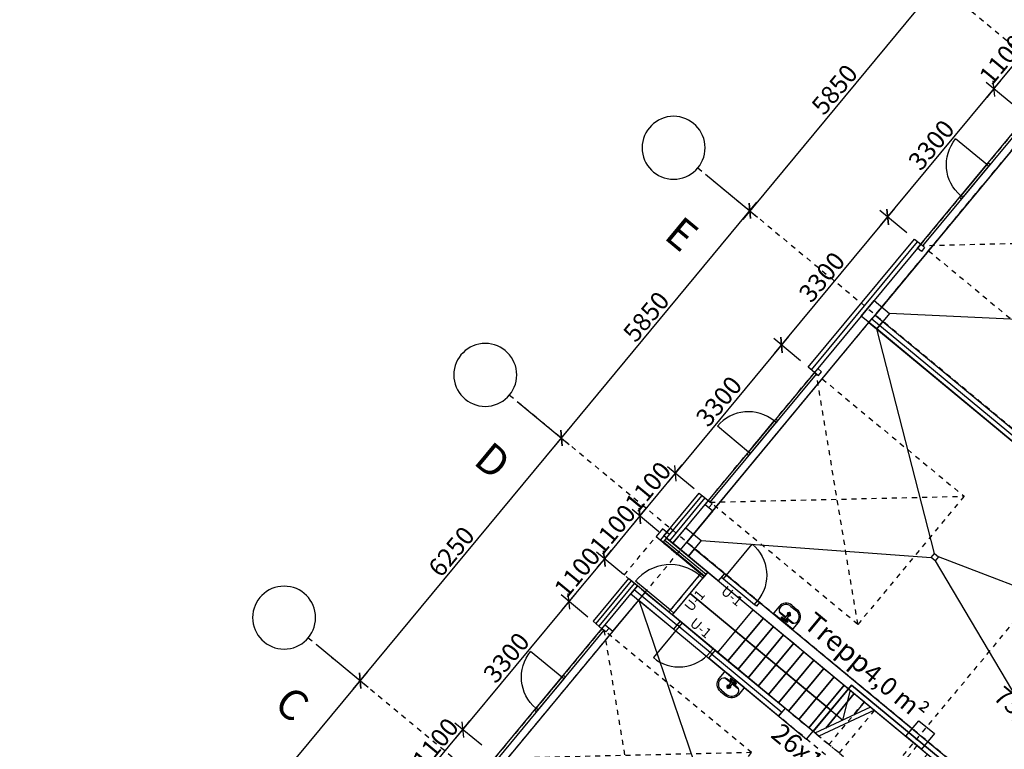
# Model space of a CAD drawing. Units: metres. Extents: x 546742 to 548485, y 6584090 to 6584955.
# Drawn here: x 547021 to 547041, y 6584361 to 6584375 of the extents above; entities that cross this region are included whole.
import ezdxf
from ezdxf.enums import TextEntityAlignment as Align

# ---------------------------------------------------------------- set-up
doc = ezdxf.new("R2010")
doc.units = ezdxf.units.M
for name, pattern in [('CENTER', [2, 1.25, -0.25, 0.25, -0.25]), ('DASHED', [0.75, 0.5, -0.25]), ('HIDDEN', [9.525, 6.35, -3.175])]:
    doc.linetypes.add(name, pattern=pattern)
for name, color, linetype in [('01_POST', 121, 'Continuous'), ('01_SEIN_PEENEM', 123, 'Continuous'), ('02_PLEKK', 181, 'Continuous'), ('04_ABIJOON-JÄME', 6, 'Continuous'), ('04_ABIJOON-KRIIPS', 213, 'HIDDEN'), ('05_SOOJUSTUS', 251, 'Continuous'), ('06_TELG', 251, 'CENTER'), ('07_TREPP', 251, 'Continuous'), ('08_mõõt', 105, 'Continuous'), ('09_tekst', 7, 'Continuous'), ('09_TEKST-PEEN', 7, 'Continuous'), ('09_TEKST_U-A', 161, 'Continuous'), ('12_VAADE-PEEN', 213, 'Continuous'), ('14_UKS', 251, 'Continuous'), ('14_uks-kriips', 155, 'HIDDEN'), ('15_SANTEHNIKA', 2, 'Continuous'), ('15_TRAPID', 252, 'Continuous'), ('22_RUUM-Bruto TEKST', 5, 'Continuous')]:
    doc.layers.add(name, color=color, linetype=linetype)
doc.layers.add('22_RUUM-Bruto', color=83, linetype='Continuous', plot=False)
doc.layers.add('22_RUUM-PINDALA', color=253, linetype='Continuous', plot=False)
doc.styles.add('STIIL-arial', font='arial.ttf')
doc.linetypes.add('BATTING', pattern='A,0.00254,-2.54,[134,ltypeshp.shx,S=2.54,R=0,X=-2.54,Y=0],-5.08,[134,ltypeshp.shx,S=2.54,R=180,X=2.54,Y=0],-2.54', length=10.16254)
doc.linetypes.add('ZIGZAG', pattern='A,0.0001,-0.2,[131,ltypeshp.shx,S=0.2,R=0,X=-0.2,Y=0],-0.4,[131,ltypeshp.shx,S=0.2,R=180,X=0.2,Y=0],-0.2', length=0.8001)
doc.dimstyles.new('MÕÕT', dxfattribs={"dimscale": 0.5, "dimtxt": 2.3, "dimasz": 1.8, "dimexe": 1.2, "dimexo": 1.2, "dimgap": 0.3, "dimtad": 3, "dimzin": 12, "dimdsep": 46, "dimtxsty": 'STIIL-arial', "dimblk1": 'OBLIQUE', "dimblk2": 'OBLIQUE', "dimsah": 1, "dimcen": 1.2, "dimdle": 1.7, "dimadec": 0, "dimazin": 0, "dimtfac": 1, "dimtix": 1, "dimtmove": 0, "dimatfit": 3, "dimldrblk": 'OBLIQUE', "dimfxl": 1, "dimtolj": 1, "dimtzin": 12, "dimarcsym": 0})

# ---------------------------------------------------------------- blocks, each defined once
blk = doc.blocks.new('_OBLIQUE')
at = {"color": 0, "linetype": 'ByBlock'}
blk.add_line((-0.5, -0.5), (0.5, 0.5), dxfattribs=at)
blk = doc.blocks.new('*D511')
at = {"layer": '08_mõõt', "color": 0, "lineweight": -2, "transparency": 16777216}
for p, q in [((1222332, -393809), (1222332, -387119)), ((1221195, -387339), (1222532, -387339)), ((1221195, -393589), (1222532, -393589))]:
    blk.add_line(p, q, dxfattribs=at)
at = {"layer": 'DEFPOINTS', "color": 0, "transparency": 16777216}
for p in [(1220995, -387339), (1222332, -387339), (1220995, -393589)]:
    blk.add_point(p, dxfattribs=at)
at = {"layer": '08_mõõt', "color": 0, "lineweight": -2, "transparency": 16777216, "xscale": 220, "yscale": 220, "zscale": 220}
for p, rotation in [((1222332, -387339), 90), ((1222332, -393589), 270)]:
    blk.add_blockref('_OBLIQUE', p, dxfattribs=dict(at, rotation=rotation))
at = {"layer": '08_mõõt', "color": 0, "transparency": 16777216, "insert": (1222089, -390464), "char_height": 360, "attachment_point": 5, "rotation": 90, "style": 'STIIL-arial'}
blk.add_mtext('\\A1;6250', dxfattribs=at)
blk = doc.blocks.new('*D512')
at = {"layer": '08_mõõt', "color": 0, "lineweight": -2, "transparency": 16777216}
for p, q in [((1222332, -387559), (1222332, -380869)), ((1221195, -381089), (1222532, -381089)), ((1221195, -387339), (1222532, -387339))]:
    blk.add_line(p, q, dxfattribs=at)
at = {"layer": 'DEFPOINTS', "color": 0, "transparency": 16777216}
for p in [(1220995, -381089), (1222332, -381089), (1220995, -387339)]:
    blk.add_point(p, dxfattribs=at)
at = {"layer": '08_mõõt', "color": 0, "lineweight": -2, "transparency": 16777216, "xscale": 220, "yscale": 220, "zscale": 220}
for p, rotation in [((1222332, -381089), 90), ((1222332, -387339), 270)]:
    blk.add_blockref('_OBLIQUE', p, dxfattribs=dict(at, rotation=rotation))
at = {"layer": '08_mõõt', "color": 0, "transparency": 16777216, "insert": (1222089, -384214), "char_height": 360, "attachment_point": 5, "rotation": 90, "style": 'STIIL-arial'}
blk.add_mtext('\\A1;6250', dxfattribs=at)
blk = doc.blocks.new('*D513')
at = {"layer": '08_mõõt', "color": 0, "lineweight": -2, "transparency": 16777216}
for p, q in [((1222332, -381309), (1222332, -375019)), ((1221195, -375239), (1222532, -375239)), ((1221195, -381089), (1222532, -381089))]:
    blk.add_line(p, q, dxfattribs=at)
at = {"layer": 'DEFPOINTS', "color": 0, "transparency": 16777216}
for p in [(1220995, -375239), (1222332, -375239), (1220995, -381089)]:
    blk.add_point(p, dxfattribs=at)
at = {"layer": '08_mõõt', "color": 0, "lineweight": -2, "transparency": 16777216, "xscale": 220, "yscale": 220, "zscale": 220}
for p, rotation in [((1222332, -375239), 90), ((1222332, -381089), 270)]:
    blk.add_blockref('_OBLIQUE', p, dxfattribs=dict(at, rotation=rotation))
at = {"layer": '08_mõõt', "color": 0, "transparency": 16777216, "insert": (1222089, -378164), "char_height": 360, "attachment_point": 5, "rotation": 90, "style": 'STIIL-arial'}
blk.add_mtext('\\A1;5850', dxfattribs=at)
blk = doc.blocks.new('*U231')
at = {"color": 0, "linetype": 'ByBlock'}
blk.add_circle((-3.12, 0), 3.12, dxfattribs=at)
at = {"color": 0, "linetype": 'ByBlock', "style": 'STIIL-arial'}
blk.add_attdef('NR', text='', height=3, dxfattribs=at).set_placement((-2.951, 0.177), align=Align.MIDDLE_CENTER)
blk = doc.blocks.new('*D517')
at = {"layer": '08_mõõt', "color": 0, "lineweight": -2, "transparency": 16777216}
for p, q in [((1222332, -369169), (1222332, -375459)), ((1221195, -369389), (1222532, -369389)), ((1221195, -375239), (1222532, -375239))]:
    blk.add_line(p, q, dxfattribs=at)
at = {"layer": 'DEFPOINTS', "color": 0, "transparency": 16777216}
for p in [(1220995, -369389), (1220995, -375239), (1222332, -375239)]:
    blk.add_point(p, dxfattribs=at)
at = {"layer": '08_mõõt', "color": 0, "lineweight": -2, "transparency": 16777216, "xscale": 220, "yscale": 220, "zscale": 220}
for p, rotation in [((1222332, -369389), 90), ((1222332, -375239), 270)]:
    blk.add_blockref('_OBLIQUE', p, dxfattribs=dict(at, rotation=rotation))
at = {"layer": '08_mõõt', "color": 0, "transparency": 16777216, "insert": (1222089, -372314), "char_height": 360, "attachment_point": 5, "rotation": 90, "style": 'STIIL-arial'}
blk.add_mtext('\\A1;5850', dxfattribs=at)
blk = doc.blocks.new('A$C020E50EC')
at = {"color": 0}
blk.add_lwpolyline([(-200, 200), (200, 200), (200, -200), (-200, -200)], close=True, dxfattribs=at)
blk = doc.blocks.new('*U410')
for p, q in [((-50, 92), (-850, 92)), ((-50, 42), (-850, 42)), ((-50, 42), (-50, -758))]:
    blk.add_line(p, q)
for points in [[(-900, 92), (-850, 92), (-850, 42), (-900, 42)], [(0, 92), (-50, 92), (-50, 42), (0, 42)]]:
    blk.add_lwpolyline(points, close=True)
blk.add_arc((-50, 42), 800, 180, 270)
at = {"style": 'STIIL-arial', "flags": 1}
for tag, p in [('AVA_MÕÕT', (-1019, -549)), ('PIIDA_MÕÕT', (-1019, -836)), ('NIMETUS', (-1010, -1120))]:
    blk.add_attdef(tag, p, '', height=150, dxfattribs=at)
at = {"layer": '09_TEKST_U-A', "style": 'STIIL-arial', "flags": 8}
blk.add_attdef('TÄHIS', text='', height=200, dxfattribs=at).set_placement((-371, 252), align=Align.MIDDLE_CENTER)
blk = doc.blocks.new('*U234')
at = {"layer": '14_UKS', "linetype": 'HIDDEN'}
for points in [[(100, 2000), (0, 2000), (0, 2100), (100, 2100)], [(100, -1400), (0, -1400), (0, -1300), (100, -1300)]]:
    blk.add_lwpolyline(points, close=True, dxfattribs=at)
at = {"layer": '14_UKS'}
blk.add_lwpolyline([(0, 2000), (50, 2000), (50, -1300), (0, -1300)], close=True, dxfattribs=at)
at = {"layer": '14_uks-kriips'}
blk.add_lwpolyline([(0, -1300), (3850, -1300), (3850, 2000), (0, 2000)], close=True, dxfattribs=at)
blk.add_lwpolyline([(50, 2000), (3850, -1300), (3850, 2000), (50, -1300)], dxfattribs=at)
at = {"layer": '14_UKS', "color": 7, "xscale": -1, "rotation": 270}
blk.add_blockref('*U410', (-42, 800), dxfattribs=at)
blk = doc.blocks.new('*D500')
at = {"layer": '08_mõõt', "color": 0, "lineweight": -2, "transparency": 16777216}
for p, q in [((1224513, -377109), (1224513, -373369)), ((1225002, -373589), (1224313, -373589)), ((1225002, -376889), (1224313, -376889))]:
    blk.add_line(p, q, dxfattribs=at)
at = {"layer": 'DEFPOINTS', "color": 0, "transparency": 16777216}
for p in [(1224513, -373589), (1225202, -373589), (1225202, -376889)]:
    blk.add_point(p, dxfattribs=at)
at = {"layer": '08_mõõt', "color": 0, "lineweight": -2, "transparency": 16777216, "xscale": 220, "yscale": 220, "zscale": 220}
for p, rotation in [((1224513, -373589), 90), ((1224513, -376889), 270)]:
    blk.add_blockref('_OBLIQUE', p, dxfattribs=dict(at, rotation=rotation))
at = {"layer": '08_mõõt', "color": 0, "transparency": 16777216, "insert": (1224269, -375339), "char_height": 360, "attachment_point": 5, "rotation": 90, "style": 'STIIL-arial'}
blk.add_mtext('\\A1;3300', dxfattribs=at)
blk = doc.blocks.new('*D501')
at = {"layer": '08_mõõt', "color": 0, "lineweight": -2, "transparency": 16777216}
for p, q in [((1224513, -373809), (1224513, -370069)), ((1225002, -370289), (1224313, -370289)), ((1225002, -373589), (1224313, -373589))]:
    blk.add_line(p, q, dxfattribs=at)
at = {"layer": 'DEFPOINTS', "color": 0, "transparency": 16777216}
for p in [(1224513, -370289), (1225202, -370289), (1225202, -373589)]:
    blk.add_point(p, dxfattribs=at)
at = {"layer": '08_mõõt', "color": 0, "lineweight": -2, "transparency": 16777216, "xscale": 220, "yscale": 220, "zscale": 220}
for p, rotation in [((1224513, -370289), 90), ((1224513, -373589), 270)]:
    blk.add_blockref('_OBLIQUE', p, dxfattribs=dict(at, rotation=rotation))
at = {"layer": '08_mõõt', "color": 0, "transparency": 16777216, "insert": (1224269, -371939), "char_height": 360, "attachment_point": 5, "rotation": 90, "style": 'STIIL-arial'}
blk.add_mtext('\\A1;3300', dxfattribs=at)
blk = doc.blocks.new('*D502')
at = {"layer": '08_mõõt', "color": 0, "lineweight": -2, "transparency": 16777216}
for p, q in [((1224513, -369189), (1224513, -368969)), ((1225002, -369189), (1224313, -369189)), ((1224513, -370289), (1224513, -369189)), ((1225002, -370289), (1224313, -370289)), ((1224513, -370289), (1224513, -370509))]:
    blk.add_line(p, q, dxfattribs=at)
at = {"layer": 'DEFPOINTS', "color": 0, "transparency": 16777216}
for p in [(1224513, -369189), (1225202, -369189), (1225202, -370289)]:
    blk.add_point(p, dxfattribs=at)
at = {"layer": '08_mõõt', "color": 0, "lineweight": -2, "transparency": 16777216, "xscale": 220, "yscale": 220, "zscale": 220}
for p, rotation in [((1224513, -369189), 270), ((1224513, -370289), 90)]:
    blk.add_blockref('_OBLIQUE', p, dxfattribs=dict(at, rotation=rotation))
at = {"layer": '08_mõõt', "color": 0, "transparency": 16777216, "insert": (1224269, -369739), "char_height": 360, "attachment_point": 5, "rotation": 90, "style": 'STIIL-arial'}
blk.add_mtext('\\A1;1100', dxfattribs=at)
blk = doc.blocks.new('*D497')
at = {"layer": '08_mõõt', "color": 0, "lineweight": -2, "transparency": 16777216}
for p, q in [((1224513, -386789), (1224513, -386569)), ((1225002, -386789), (1224313, -386789)), ((1224513, -387889), (1224513, -386789)), ((1225002, -387889), (1224313, -387889)), ((1224513, -387889), (1224513, -388109))]:
    blk.add_line(p, q, dxfattribs=at)
at = {"layer": 'DEFPOINTS', "color": 0, "transparency": 16777216}
for p in [(1224513, -386789), (1225202, -386789), (1225202, -387889)]:
    blk.add_point(p, dxfattribs=at)
at = {"layer": '08_mõõt', "color": 0, "lineweight": -2, "transparency": 16777216, "xscale": 220, "yscale": 220, "zscale": 220}
for p, rotation in [((1224513, -386789), 270), ((1224513, -387889), 90)]:
    blk.add_blockref('_OBLIQUE', p, dxfattribs=dict(at, rotation=rotation))
at = {"layer": '08_mõõt', "color": 0, "transparency": 16777216, "insert": (1224269, -387339), "char_height": 360, "attachment_point": 5, "rotation": 90, "style": 'STIIL-arial'}
blk.add_mtext('\\A1;1100', dxfattribs=at)
blk = doc.blocks.new('A$C6B6237B8')
at = {"linetype": 'HIDDEN'}
blk.add_line((100, 1760), (100, 1500), dxfattribs=at)
for points in [[(-1000, 5980), (-1000, 6240), (100, 6240), (100, 5980)], [(-1000, 5720), (-1000, 5980), (100, 5980), (100, 5720)], [(-1000, 5460), (-1000, 5720), (100, 5720), (100, 5460)], [(-1000, 5200), (-1000, 5460), (100, 5460), (100, 5200)], [(-1000, 4940), (-1000, 5200), (100, 5200), (100, 4940)], [(-1000, 4680), (-1000, 4940), (100, 4940), (100, 4680)], [(-1000, 4420), (-1000, 4680), (100, 4680), (100, 4420)], [(-1000, 4160), (-1000, 4420), (100, 4420), (100, 4160)], [(-1000, 3900), (-1000, 4160), (100, 4160), (100, 3900)], [(-1000, 3640), (-1000, 3900), (100, 3900), (100, 3640)], [(-1000, 3380), (-1000, 3640), (100, 3640), (100, 3380)], [(-1000, 3120), (-1000, 3380), (100, 3380), (100, 3120)], [(-1000, 1760), (-1000, 2020), (100, 2020), (100, 1760)]]:
    blk.add_lwpolyline(points, close=True, dxfattribs=at)
for points in [[(-1000, 3120), (-1000, 3380)], [(-112, 1500), (-1000, 1500), (-1000, 1760)], [(-112, 1500), (-1000, 1500), (-1000, 1760), (-662, 1760)], [(-450, -1100), (-450, 1660), (-1000, 1400)], [(100, 1500), (100, 1240), (-1000, 1240), (-1000, 1500), (-112, 1500)]]:
    blk.add_lwpolyline(points)
for points in [[(-1000, 980), (-1000, 1240), (100, 1240), (100, 980)], [(-1000, 720), (-1000, 980), (100, 980), (100, 720)], [(-1000, 460), (-1000, 720), (100, 720), (100, 460)], [(-1000, 200), (-1000, 460), (100, 460), (100, 200)], [(-1000, -60), (-1000, 200), (100, 200), (100, -60)], [(-1000, -320), (-1000, -60), (100, -60), (100, -320)], [(-1000, -580), (-1000, -320), (100, -320), (100, -580)], [(-1000, -840), (-1000, -580), (100, -580), (100, -840)], [(-1000, -1100), (-1000, -840), (100, -840), (100, -1100)]]:
    blk.add_lwpolyline(points, close=True)
at = {"layer": '01_SEIN_PEENEM'}
for p, q in [((-1000, 2020), (100, 1500)), ((-1000, 1920), (100, 1400))]:
    blk.add_line(p, q, dxfattribs=at)
at = {"layer": '04_ABIJOON-JÄME'}
blk.add_lwpolyline([(-1090, -3330), (-1090, -3510), (-890, -3510), (-890, -2270)], dxfattribs=at)
at = {"layer": '04_ABIJOON-KRIIPS'}
blk.add_lwpolyline([(-890, -3510), (-890, -2362), (100, -2362), (100, -3510)], close=True, dxfattribs=at)
blk = doc.blocks.new('*U363')
for p, q in [((50, 92), (50, 992)), ((50, 92), (950, 92)), ((50, 0), (950, 0))]:
    blk.add_line(p, q)
for points in [[(0, 0), (50, 0), (50, 92), (0, 92)], [(1000, 0), (950, 0), (950, 92), (1000, 92)]]:
    blk.add_lwpolyline(points, close=True)
blk.add_arc((50, 92), 900, 0, 90)
at = {"style": 'STIIL-arial', "flags": 1}
for tag, p in [('AVA_MÕÕT', (-19, -549)), ('PIIDA_MÕÕT', (-19, -836)), ('NIMETUS', (-10, -1120))]:
    blk.add_attdef(tag, p, '', height=150, dxfattribs=at)
at = {"layer": '09_TEKST_U-A', "style": 'STIIL-arial', "flags": 8}
blk.add_attdef('TÄHIS', text='', height=200, dxfattribs=at).set_placement((500, -157), align=Align.MIDDLE_CENTER)
blk = doc.blocks.new('*U364')
for p, q in [((50, 92), (850, 92)), ((50, 0), (50, -800)), ((50, 0), (850, 0))]:
    blk.add_line(p, q)
for points in [[(0, 92), (50, 92), (50, 0), (0, 0)], [(900, 92), (850, 92), (850, 0), (900, 0)]]:
    blk.add_lwpolyline(points, close=True)
blk.add_arc((50, 0), 800, 270, 0)
at = {"style": 'STIIL-arial', "flags": 1}
for tag, p in [('AVA_MÕÕT', (-19, -549)), ('PIIDA_MÕÕT', (-19, -836)), ('NIMETUS', (-10, -1120))]:
    blk.add_attdef(tag, p, '', height=150, dxfattribs=at)
at = {"layer": '09_TEKST_U-A', "style": 'STIIL-arial', "flags": 8}
blk.add_attdef('TÄHIS', text='', height=200, dxfattribs=at).set_placement((400, 252), align=Align.MIDDLE_CENTER)
blk = doc.blocks.new('*U369')
at = {"linetype": 'ByBlock', "style": 'STIIL-arial', "flags": 1}
blk.add_attdef('KORRUS', text='', height=2, dxfattribs=at).set_placement((-5.424, -1.1), align=Align.CENTER)
at = {"linetype": 'ByBlock', "style": 'STIIL-arial', "flags": 4}
for tag, height, p in [('PIND', 1.8, (-7.472, -5.593)), ('RUUM', 2, (0, -5.458))]:
    blk.add_attdef(tag, text='', height=height, dxfattribs=at).set_placement(p, align=Align.MIDDLE_CENTER)
blk = doc.blocks.new('*U236')
for p, q in [((-235, 0), (235, 0)), ((-188, 0), (188, 0)), ((-250, -15), (-250, -180)), ((-220, -180), (-220, -175)), ((-179.7, -100), (-18, -100)), ((-130, -85), (-18, -85)), ((-62.4, -30), (0, -30)), ((-62.4, -61.2), (0, -61.2)), ((-46.8, -183.6), (49.2, -183.6)), ((-18, -183.6), (-18, -61.2)), ((62.4, -30), (0, -30)), ((62.4, -61.2), (0, -61.2)), ((0, -136.8), (0, -236.4)), ((18, -183.6), (18, -61.2)), ((18, -85), (130, -85)), ((18, -100), (179.7, -100)), ((220, -175), (220, -180)), ((250, -180), (250, -15)), ((70, -330), (-70, -330)), ((70, -360), (-70, -360))]:
    blk.add_line(p, q)
for centre, radius in [((-62.4, -45.6), 15.6), ((0, -183.6), 18), ((62.4, -45.6), 15.6)]:
    blk.add_circle(centre, radius)
for centre, radius, start, end in [((-235, -15), 15, 90, 180), ((235, -15), 15, 0, 90), ((-70, -180), 180, 180, 270), ((-130, -175), 90, 90, 180), ((-70, -180), 150, 180, 270), ((-50.4, -45.6), 15.6, 270, 90), ((0, -183.6), 32.4, 123.74899, 56.25101), ((0, -183.6), 28.8, 128.68219, 51.31781), ((50.4, -45.6), 15.6, 90, 270), ((70, -180), 150, 270, 0), ((70, -180), 180, 270, 0), ((130, -175), 90, 0, 90)]:
    blk.add_arc(centre, radius, start, end)
blk = doc.blocks.new('*D462')
at = {"layer": '08_mõõt', "color": 0, "lineweight": -2, "transparency": 16777216}
for p, q in [((1224513, -376669), (1224513, -380409)), ((1225002, -376889), (1224313, -376889)), ((1225002, -380189), (1224313, -380189))]:
    blk.add_line(p, q, dxfattribs=at)
at = {"layer": 'DEFPOINTS', "color": 0, "transparency": 16777216}
for p in [(1225202, -376889), (1224513, -380189), (1225202, -380189)]:
    blk.add_point(p, dxfattribs=at)
at = {"layer": '08_mõõt', "color": 0, "lineweight": -2, "transparency": 16777216, "xscale": 220, "yscale": 220, "zscale": 220}
for p, rotation in [((1224513, -376889), 90), ((1224513, -380189), 270)]:
    blk.add_blockref('_OBLIQUE', p, dxfattribs=dict(at, rotation=rotation))
at = {"layer": '08_mõõt', "color": 0, "transparency": 16777216, "insert": (1224269, -378539), "char_height": 360, "attachment_point": 5, "rotation": 90, "style": 'STIIL-arial'}
blk.add_mtext('\\A1;3300', dxfattribs=at)
blk = doc.blocks.new('*D463')
at = {"layer": '08_mõõt', "color": 0, "lineweight": -2, "transparency": 16777216}
for p, q in [((1224513, -380189), (1224513, -379969)), ((1225002, -380189), (1224313, -380189)), ((1224513, -380189), (1224513, -381289)), ((1225002, -381289), (1224313, -381289)), ((1224513, -381289), (1224513, -381509))]:
    blk.add_line(p, q, dxfattribs=at)
at = {"layer": 'DEFPOINTS', "color": 0, "transparency": 16777216}
for p in [(1225202, -380189), (1224513, -381289), (1225202, -381289)]:
    blk.add_point(p, dxfattribs=at)
at = {"layer": '08_mõõt', "color": 0, "lineweight": -2, "transparency": 16777216, "xscale": 220, "yscale": 220, "zscale": 220}
for p, rotation in [((1224513, -380189), 270), ((1224513, -381289), 90)]:
    blk.add_blockref('_OBLIQUE', p, dxfattribs=dict(at, rotation=rotation))
at = {"layer": '08_mõõt', "color": 0, "transparency": 16777216, "insert": (1224269, -380739), "char_height": 360, "attachment_point": 5, "rotation": 90, "style": 'STIIL-arial'}
blk.add_mtext('\\A1;1100', dxfattribs=at)
blk = doc.blocks.new('*D464')
at = {"layer": '08_mõõt', "color": 0, "lineweight": -2, "transparency": 16777216}
for p, q in [((1224513, -381289), (1224513, -381069)), ((1225002, -381289), (1224313, -381289)), ((1224513, -381289), (1224513, -382389)), ((1225002, -382389), (1224313, -382389)), ((1224513, -382389), (1224513, -382609))]:
    blk.add_line(p, q, dxfattribs=at)
at = {"layer": 'DEFPOINTS', "color": 0, "transparency": 16777216}
for p in [(1225202, -381289), (1224513, -382389), (1225202, -382389)]:
    blk.add_point(p, dxfattribs=at)
at = {"layer": '08_mõõt', "color": 0, "lineweight": -2, "transparency": 16777216, "xscale": 220, "yscale": 220, "zscale": 220}
for p, rotation in [((1224513, -381289), 270), ((1224513, -382389), 90)]:
    blk.add_blockref('_OBLIQUE', p, dxfattribs=dict(at, rotation=rotation))
at = {"layer": '08_mõõt', "color": 0, "transparency": 16777216, "insert": (1224269, -381839), "char_height": 360, "attachment_point": 5, "rotation": 90, "style": 'STIIL-arial'}
blk.add_mtext('\\A1;1100', dxfattribs=at)
blk = doc.blocks.new('*D465')
at = {"layer": '08_mõõt', "color": 0, "lineweight": -2, "transparency": 16777216}
for p, q in [((1224513, -382389), (1224513, -382169)), ((1225002, -382389), (1224313, -382389)), ((1224513, -382389), (1224513, -383489)), ((1225002, -383489), (1224313, -383489)), ((1224513, -383489), (1224513, -383709))]:
    blk.add_line(p, q, dxfattribs=at)
at = {"layer": 'DEFPOINTS', "color": 0, "transparency": 16777216}
for p in [(1225202, -382389), (1224513, -383489), (1225202, -383489)]:
    blk.add_point(p, dxfattribs=at)
at = {"layer": '08_mõõt', "color": 0, "lineweight": -2, "transparency": 16777216, "xscale": 220, "yscale": 220, "zscale": 220}
for p, rotation in [((1224513, -382389), 270), ((1224513, -383489), 90)]:
    blk.add_blockref('_OBLIQUE', p, dxfattribs=dict(at, rotation=rotation))
at = {"layer": '08_mõõt', "color": 0, "transparency": 16777216, "insert": (1224269, -382939), "char_height": 360, "attachment_point": 5, "rotation": 90, "style": 'STIIL-arial'}
blk.add_mtext('\\A1;1100', dxfattribs=at)
blk = doc.blocks.new('*D466')
at = {"layer": '08_mõõt', "color": 0, "lineweight": -2, "transparency": 16777216}
for p, q in [((1224513, -383269), (1224513, -387009)), ((1225002, -383489), (1224313, -383489)), ((1225002, -386789), (1224313, -386789))]:
    blk.add_line(p, q, dxfattribs=at)
at = {"layer": 'DEFPOINTS', "color": 0, "transparency": 16777216}
for p in [(1225202, -383489), (1224513, -386789), (1225202, -386789)]:
    blk.add_point(p, dxfattribs=at)
at = {"layer": '08_mõõt', "color": 0, "lineweight": -2, "transparency": 16777216, "xscale": 220, "yscale": 220, "zscale": 220}
for p, rotation in [((1224513, -383489), 90), ((1224513, -386789), 270)]:
    blk.add_blockref('_OBLIQUE', p, dxfattribs=dict(at, rotation=rotation))
at = {"layer": '08_mõõt', "color": 0, "transparency": 16777216, "insert": (1224269, -385139), "char_height": 360, "attachment_point": 5, "rotation": 90, "style": 'STIIL-arial'}
blk.add_mtext('\\A1;3300', dxfattribs=at)
blk = doc.blocks.new('*U346')
at = {"linetype": 'ByBlock'}
blk.add_circle((0, 0), 3.4, dxfattribs=at)
at = {"linetype": 'ByBlock', "style": 'STIIL-arial', "flags": 4}
for tag, height, p in [('NR', 2.2, (0, 0)), ('RUUM', 2, (0, -5.584)), ('PIND', 1.8, (0, -8.225))]:
    blk.add_attdef(tag, text='', height=height, dxfattribs=at).set_placement(p, align=Align.MIDDLE_CENTER)
at = {"linetype": 'ByBlock', "style": 'STIIL-arial', "flags": 1}
blk.add_attdef('KORRUS', text='', height=2, dxfattribs=at).set_placement((-5.424, -1.1), align=Align.CENTER)
blk = doc.blocks.new('hoone')
at = {"layer": '01_SEIN_PEENEM'}
for points in [[(1225762.493, -375248.76), (1231362.493, -375248.76), (1231362.493, -375438.76), (1225762.493, -375438.76)], [(1225762.493, -381288.76), (1231362.493, -381288.76), (1231362.493, -381098.76), (1225762.493, -381098.76)], [(1226532.493, -381288.76), (1225762.493, -381288.76), (1225762.493, -381098.76), (1226532.493, -381098.76)], [(1231762.493, -381288.76), (1237572.493, -381288.76), (1237572.493, -381098.76), (1231762.493, -381098.76)]]:
    blk.add_lwpolyline(points, close=True, dxfattribs=at)
at = {"layer": '02_PLEKK'}
for points in [[(1225362.493, -376888.76), (1225202.493, -376888.76), (1225202.493, -373588.76), (1225362.493, -373588.76)], [(1225362.493, -381288.76), (1225202.493, -381288.76), (1225202.493, -380188.76), (1225362.493, -380188.76)], [(1225202.493, -381288.76), (1226262.493, -381288.76), (1226262.493, -381388.76), (1225202.493, -381388.76)], [(1225362.493, -382388.76), (1225202.493, -382388.76), (1225202.493, -383488.76), (1225362.493, -383488.76)], [(1226462.493, -382588.76), (1226462.493, -382388.76), (1225362.493, -382388.76), (1225362.493, -382588.76)], [(1227362.493, -382588.76), (1227362.493, -382388.76), (1229162.493, -382388.76), (1229162.493, -382588.76)]]:
    blk.add_lwpolyline(points, close=True, dxfattribs=at)
at = {"layer": '04_ABIJOON-JÄME'}
blk.add_lwpolyline([(1225202.493, -381088.76), (1225132.493, -381088.76), (1225132.493, -381388.76), (1226262.493, -381388.76)], dxfattribs=at)
at = {"layer": '04_ABIJOON-KRIIPS', "linetype": 'DASHED'}
blk.add_lwpolyline([(1229162.493, -382588.76), (1229162.493, -382388.76), (1234772.493, -382388.76), (1234772.493, -382588.76)], close=True, dxfattribs=at)
at = {"layer": '05_SOOJUSTUS', "linetype": 'ZIGZAG', "ltscale": 0.03}
for p, q in [((1225282.493, -376888.76), (1225282.493, -373588.76)), ((1225282.493, -381288.76), (1225282.493, -380188.76)), ((1225282.493, -382388.76), (1225282.493, -383488.76))]:
    blk.add_line(p, q, dxfattribs=at)
at = {"layer": '05_SOOJUSTUS', "linetype": 'ZIGZAG', "ltscale": 0.02}
blk.add_line((1225202.493, -381338.76), (1226262.493, -381338.76), dxfattribs=at)
at = {"layer": '05_SOOJUSTUS', "linetype": 'BATTING', "ltscale": 0.018}
for p, q in [((1226462.493, -382488.76), (1225362.493, -382488.76)), ((1227362.493, -382488.76), (1229162.493, -382488.76))]:
    blk.add_line(p, q, dxfattribs=at)
at = {"layer": '06_TELG', "ltscale": 1.5}
for p, q in [((1225562.493, -401816.777), (1225562.493, -345779.664)), ((1231562.493, -401816.777), (1231562.493, -345779.664)), ((1220995.363, -369388.76), (1282810.842, -369388.76)), ((1220995.363, -375238.76), (1282810.842, -375238.76)), ((1220995.363, -381088.76), (1282810.842, -381088.76)), ((1220995.363, -387338.76), (1282810.842, -387338.76))]:
    blk.add_line(p, q, dxfattribs=at)
at = {"layer": '12_VAADE-PEEN'}
for points in [[(1225362.493, -381288.76), (1225132.493, -381288.76), (1225132.493, -380188.76), (1225362.493, -380188.76), (1225362.493, -380288.76), (1225562.493, -380288.76), (1225562.493, -381088.764)], [(1225362.493, -382388.76), (1225132.493, -382388.76), (1225132.493, -383488.76), (1225362.493, -383488.76), (1225362.493, -383388.76), (1225562.493, -383388.76), (1225562.493, -382588.757)]]:
    blk.add_lwpolyline(points, dxfattribs=at)
at = {"layer": '15_TRAPID'}
for points in [[(1225762.493, -369588.76), (1229487.493, -372138.772), (1229487.493, -372238.772), (1229587.493, -372238.772), (1229587.493, -372138.772), (1237572.493, -369378.76), (1237572.493, -375248.76), (1229587.493, -372238.772), (1229587.493, -372138.772), (1229487.493, -372138.772), (1229487.493, -372238.772), (1225762.493, -375038.76)], [(1225762.493, -380888.76), (1229487.493, -378238.724), (1229487.493, -378138.724), (1229587.493, -378138.724), (1229587.493, -378238.724), (1237572.493, -381098.76), (1237572.493, -375438.76), (1229587.493, -378138.724), (1229587.493, -378238.724), (1229487.493, -378238.724), (1229487.493, -378138.724), (1225762.493, -375438.76)], [(1225562.493, -382588.76), (1229487.493, -384998.79), (1229487.493, -385098.79), (1229587.493, -385098.79), (1229587.493, -384998.79), (1237572.493, -381288.76), (1237572.493, -387348.76), (1229587.493, -385098.79), (1229587.493, -384998.79), (1229487.493, -384998.79), (1229487.493, -385098.79), (1225762.493, -387138.76)]]:
    blk.add_lwpolyline(points, dxfattribs=at)
at = {"layer": '22_RUUM-Bruto'}
for points in [[(1237667.493, -369283.76), (1229882.493, -369281.826), (1229882.493, -368638.76), (1226262.493, -368638.76), (1226262.493, -369188.76), (1225562.493, -369188.76), (1225562.493, -375343.76), (1237667.493, -375343.76)], [(1237667.493, -381193.76), (1229882.493, -381193.76), (1229882.493, -381838.76), (1226262.493, -381838.76), (1226262.493, -381288.76), (1225562.493, -381288.76), (1225562.493, -375343.76), (1237667.493, -375343.76)], [(1237667.493, -387443.76), (1225562.493, -387443.76), (1225562.493, -382389.249), (1226262.493, -382389.249), (1226262.493, -381838.76), (1229882.493, -381838.76), (1229882.493, -381193.76), (1237667.493, -381193.76)]]:
    blk.add_lwpolyline(points, close=True, dxfattribs=at)
at = {"layer": '22_RUUM-PINDALA'}
for points in [[(1237572.493, -369378.76), (1225562.493, -369378.76), (1225562.493, -375248.76), (1237572.493, -375248.76)], [(1237572.493, -381098.76), (1225562.493, -381098.76), (1225562.493, -375438.76), (1237572.493, -375438.76)], [(1237572.493, -387348.76), (1225562.493, -387348.76), (1225562.493, -382588.76), (1229882.493, -382588.76), (1229882.493, -381288.76), (1237572.493, -381288.76)], [(1229882.493, -382388.772), (1226262.493, -382388.76), (1226262.493, -381288.76), (1229882.493, -381288.772)]]:
    blk.add_lwpolyline(points, close=True, dxfattribs=at)
at = {"layer": '01_POST', "rotation": 180}
for p in [(1225562.493, -375238.76), (1225562.493, -381088.76), (1231562.493, -381088.76)]:
    blk.add_blockref('A$C020E50EC', p, dxfattribs=at)
at = {"layer": '06_TELG', "linetype": 'Continuous', "ltscale": 1.5}
ref = blk.add_blockref('*U231', (1219747.363, -375238.75), dxfattribs=dict(at, xscale=-200, yscale=200, zscale=200))
ref.add_attrib('NR', 'E', dxfattribs={"layer": '0', "color": 0, "linetype": 'ByBlock', "height": 600, "style": 'STIIL-arial'}).set_placement((1221585.654, -376451.288), align=Align.MIDDLE_CENTER)
ref = blk.add_blockref('*U231', (1219747.363, -381088.75), dxfattribs=dict(at, xscale=-200, yscale=200, zscale=200))
ref.add_attrib('NR', 'D', dxfattribs={"layer": '0', "color": 0, "linetype": 'ByBlock', "height": 600, "style": 'STIIL-arial'}).set_placement((1221568.873, -382301.288), align=Align.MIDDLE_CENTER)
ref = blk.add_blockref('*U231', (1219747.363, -387338.75), dxfattribs=dict(at, xscale=-200, yscale=200, zscale=200))
ref.add_attrib('NR', 'C', dxfattribs={"layer": '0', "color": 0, "linetype": 'ByBlock', "height": 600, "style": 'STIIL-arial'}).set_placement((1221585.654, -388551.288), align=Align.MIDDLE_CENTER)
at = {"layer": '07_TREPP', "rotation": 270}
blk.add_blockref('A$C6B6237B8', (1228532.493, -382288.76), dxfattribs=at)
at = {"layer": '09_tekst'}
ref = blk.add_blockref('*U369', (1229148.093, -379626.843), dxfattribs=dict(at, xscale=-200, yscale=200, zscale=200))
ref.add_attrib('PIND', '4,0 m²', dxfattribs={"layer": '0', "linetype": 'ByBlock', "height": 360, "style": 'STIIL-arial', "flags": 4}).set_placement((1230642.424, -380745.458), align=Align.MIDDLE_CENTER)
ref.add_attrib('RUUM', 'Trepp', dxfattribs={"layer": '0', "linetype": 'ByBlock', "height": 400, "style": 'STIIL-arial', "flags": 4}).set_placement((1229148.093, -380718.504), align=Align.MIDDLE_CENTER)
at = {"layer": '14_UKS'}
for p in [(1225362.493, -372288.76), (1225362.493, -385488.76)]:
    blk.add_blockref('*U234', p, dxfattribs=at)
at = {"layer": '14_UKS', "xscale": -1, "rotation": 180}
blk.add_blockref('*U234', (1225362.493, -378188.76), dxfattribs=at)
at = {"layer": '14_UKS'}
ref = blk.add_blockref('*U364', (1226532.493, -381098.76), dxfattribs=dict(at, xscale=-1, rotation=180))
ref.add_attrib('TÄHIS', 'U-1', dxfattribs={"layer": '09_TEKST_U-A', "height": 200, "style": 'STIIL-arial'}).set_placement((1226932.493, -381345.371), align=Align.MIDDLE_CENTER)
ref = blk.add_blockref('*U363', (1226262.493, -382388.76), dxfattribs=dict(at, rotation=90.00000000000001))
ref.add_attrib('TÄHIS', 'U-1', dxfattribs={"layer": '09_TEKST_U-A', "height": 200, "rotation": 90, "style": 'STIIL-arial'}).set_placement((1226419.696, -381888.76), align=Align.MIDDLE_CENTER)
ref = blk.add_blockref('*U364', (1226462.493, -382480.76), dxfattribs=at)
ref.add_attrib('TÄHIS', 'U-1', dxfattribs={"layer": '09_TEKST_U-A', "height": 200, "style": 'STIIL-arial'}).set_placement((1226862.493, -382228.965), align=Align.MIDDLE_CENTER)
at = {"layer": '15_SANTEHNIKA', "rotation": 180}
blk.add_blockref('*U236', (1228032.493, -381088.772), dxfattribs=at)
at = {"layer": '15_SANTEHNIKA', "xscale": -1}
blk.add_blockref('*U236', (1228032.493, -382588.772), dxfattribs=at)
at = {"layer": '22_RUUM-Bruto TEKST', "xscale": 200, "yscale": 200, "zscale": 200}
blk.add_blockref('*U346', (1233061.375, -377800.518), dxfattribs=at).add_auto_attribs({'NR': '101', 'PIND': '73,2 m²', 'RUUM': '11'})
at = {"layer": '09_TEKST-PEEN', "insert": (1229284.596, -383133.841), "char_height": 380, "width": 5799.67782, "attachment_point": 7, "style": 'STIIL-arial'}
blk.add_mtext('26x181,5 tõusu', dxfattribs=at)
at = {"layer": '08_mõõt'}
for base, p1, p2, angle, picture, middle in [((1224512.976, -369188.76), (1225202.493, -370288.76), (1225202.493, -369188.76), 270, '*D502', (1224269.17, -369738.76)), ((1222332.372, -375238.76), (1220995.363, -369388.76), (1220995.363, -375238.76), 270, '*D517', (1222088.566, -372313.76)), ((1224512.976, -370288.76), (1225202.493, -373588.76), (1225202.493, -370288.76), 270, '*D501', (1224269.047, -371938.76)), ((1222332.372, -375238.76), (1220995.363, -381088.76), (1220995.363, -375238.76), 90, '*D513', (1222088.566, -378163.76)), ((1224512.976, -380188.76), (1225202.493, -376888.76), (1225202.493, -380188.76), 90, '*D462', (1224269.047, -378538.76)), ((1224512.976, -381288.76), (1225202.493, -380188.76), (1225202.493, -381288.76), 90, '*D463', (1224269.17, -380738.76)), ((1222332.372, -381088.76), (1220995.363, -387338.76), (1220995.363, -381088.76), 90, '*D512', (1222088.566, -384213.76)), ((1224512.976, -382388.76), (1225202.493, -381288.76), (1225202.493, -382388.76), 90, '*D464', (1224269.17, -381838.76)), ((1224512.976, -383488.76), (1225202.493, -382388.76), (1225202.493, -383488.76), 90, '*D465', (1224269.17, -382938.76)), ((1224512.976, -386788.76), (1225202.493, -383488.76), (1225202.493, -386788.76), 90, '*D466', (1224269.047, -385138.76)), ((1224512.976, -386788.76), (1225202.493, -387888.76), (1225202.493, -386788.76), 270, '*D497', (1224269.17, -387338.76)), ((1222332.372, -387338.76), (1220995.363, -393588.76), (1220995.363, -387338.76), 90, '*D511', (1222088.566, -390463.76))]:
    dim = blk.add_linear_dim(base=base, p1=p1, p2=p2, angle=angle, dimstyle='MÕÕT', dxfattribs=at)
    dim.commit()
    dim.dimension.update_dxf_attribs({"geometry": picture, "text_midpoint": middle})
dim = blk.add_linear_dim(base=(1224512.976, -373588.76), p1=(1225202.493, -376888.76), p2=(1225202.493, -373588.76), angle=270, dimstyle='MÕÕT', dxfattribs=at)
dim.commit()
dim.dimension.update_dxf_attribs({"geometry": '*D500', "text_midpoint": (1224512.976, -375338.76), "dimtype": 128})

msp = doc.modelspace()

# ---------------------------------------------------------------- block references
at = {"layer": '01_SEIN_PEENEM', "xscale": 0.001, "yscale": 0.001, "zscale": 0.001, "rotation": 320.3596285195384}
msp.add_blockref('hoone', (546333.714, 6585440.016), dxfattribs=at)

doc.saveas('drawing.dxf')
